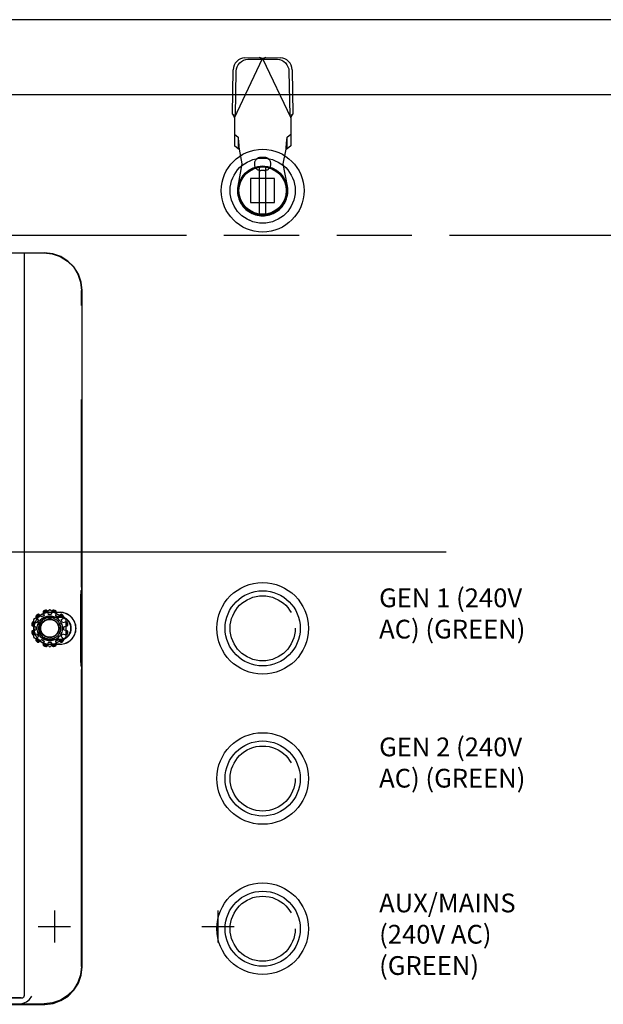
# Model space of a CAD drawing. Extents: x -115.4 to -20.1, y 79 to 139.
# Drawn here: x -60.8 to -53.1, y 125.7 to 138.8 of the extents above; entities that cross this region are included whole.
import ezdxf

# ---------------------------------------------------------------- set-up
doc = ezdxf.new("R2010")
doc.units = 0
doc.header["$LTSCALE"] = 10
doc.header["$MEASUREMENT"] = 0
for name, pattern in [('CENTER', [2, 1.25, -0.25, 0.25, -0.25]), ('HIDDEN', [0.375, 0.25, -0.125]), ('PHANTOM', [0.8, 0.45, -0.05, 0.1, -0.05, 0.1, -0.05])]:
    doc.linetypes.add(name, pattern=pattern)
doc.layers.get('0').update_dxf_attribs({"linetype": 'CONTINUOUS'})
for name, color, linetype in [('AACONN', 230, 'CONTINUOUS'), ('AVAILABLE_DOOR_SPACE', 7, 'CONTINUOUS'), ('CENTER', 1, 'CENTER'), ('DEFAULT_2', 8, 'HIDDEN'), ('HIDDEN', 3, 'HIDDEN'), ('OBJECTS', 5, 'CONTINUOUS')]:
    doc.layers.add(name, color=color, linetype=linetype)

msp = doc.modelspace()

# ---------------------------------------------------------------- linework, layer by layer
at = {"color": 3, "linetype": 'CONTINUOUS'}
for p, q in [((-39.793, 138.766), (-75.418, 138.766)), ((-40.76, 137.766), (-74.23, 137.766))]:
    msp.add_line(p, q, dxfattribs=at)
at = {"color": 3, "linetype": 'HIDDEN'}
for p, q in [((-57.979, 137.461), (-57.605, 138.248)), ((-57.843, 138.258), (-57.65, 138.262)), ((-57.801, 138.239), (-57.608, 138.242)), ((-57.608, 138.242), (-57.65, 138.262)), ((-57.605, 138.248), (-57.231, 137.461)), ((-57.561, 138.262), (-57.602, 138.242)), ((-57.602, 138.242), (-57.409, 138.239)), ((-57.561, 138.262), (-57.368, 138.258)), ((-58.008, 137.509), (-57.998, 138.099)), ((-57.966, 137.489), (-57.956, 138.08)), ((-57.255, 138.08), (-57.245, 137.489)), ((-57.213, 138.099), (-57.203, 137.509)), ((-58.008, 137.509), (-57.966, 137.489)), ((-57.979, 137.461), (-57.979, 137.087)), ((-57.245, 137.489), (-57.203, 137.509)), ((-57.231, 137.461), (-57.231, 137.087)), ((-57.979, 137.242), (-57.933, 137.201)), ((-57.933, 137.201), (-57.933, 137.046)), ((-57.277, 137.201), (-57.231, 137.242)), ((-57.277, 137.046), (-57.277, 137.201)), ((-57.933, 137.046), (-57.979, 137.087)), ((-57.231, 137.087), (-57.277, 137.046))]:
    msp.add_line(p, q, dxfattribs=at)
at = {"color": 6, "linetype": 'CONTINUOUS'}
for p, q in [((-57.645, 136.178), (-57.645, 136.803)), ((-57.566, 136.803), (-57.566, 136.178))]:
    msp.add_line(p, q, dxfattribs=at)
at = {"color": 7, "linetype": 'CONTINUOUS'}
msp.add_line((-57.775, 136.094), (-57.822, 136.115), dxfattribs=at)
at = {"color": 8, "linetype": 'HIDDEN'}
for p, q in [((-60.419, 130.848), (-60.459, 130.848)), ((-60.59, 130.773), (-60.61, 130.738)), ((-60.515, 130.834), (-60.549, 130.814)), ((-60.329, 130.814), (-60.363, 130.834)), ((-60.268, 130.738), (-60.288, 130.773)), ((-60.625, 130.682), (-60.625, 130.642)), ((-60.61, 130.587), (-60.59, 130.552)), ((-60.288, 130.552), (-60.268, 130.587)), ((-60.253, 130.642), (-60.253, 130.682)), ((-60.549, 130.511), (-60.515, 130.491)), ((-60.459, 130.476), (-60.419, 130.476)), ((-60.363, 130.491), (-60.329, 130.511))]:
    msp.add_line(p, q, dxfattribs=at)
at = {"color": 3, "linetype": 'HIDDEN'}
for points in [[(-57.843, 138.258), (-57.873, 138.255), (-57.901, 138.245), (-57.928, 138.23), (-57.951, 138.211), (-57.97, 138.187), (-57.985, 138.159), (-57.994, 138.13), (-57.998, 138.099)], [(-57.956, 138.08), (-57.952, 138.11), (-57.943, 138.14), (-57.929, 138.167), (-57.91, 138.191), (-57.886, 138.211), (-57.86, 138.226), (-57.831, 138.235), (-57.801, 138.239)], [(-57.605, 138.248), (-57.62, 138.253), (-57.635, 138.257), (-57.65, 138.262)], [(-57.561, 138.262), (-57.575, 138.257), (-57.59, 138.253), (-57.605, 138.248)], [(-57.409, 138.239), (-57.38, 138.235), (-57.351, 138.226), (-57.325, 138.211), (-57.301, 138.191), (-57.282, 138.167), (-57.268, 138.14), (-57.258, 138.11), (-57.255, 138.08)], [(-57.213, 138.099), (-57.217, 138.13), (-57.226, 138.159), (-57.24, 138.187), (-57.26, 138.211), (-57.283, 138.23), (-57.309, 138.245), (-57.338, 138.255), (-57.368, 138.258)], [(-58.008, 137.509), (-57.998, 137.493), (-57.989, 137.477), (-57.979, 137.461)], [(-57.231, 137.461), (-57.222, 137.477), (-57.212, 137.493), (-57.203, 137.509)], [(-57.933, 137.201), (-57.931, 137.192), (-57.929, 137.177), (-57.927, 137.157), (-57.925, 137.133), (-57.923, 137.104), (-57.921, 137.074), (-57.919, 137.042)], [(-57.292, 137.042), (-57.29, 137.074), (-57.288, 137.104), (-57.286, 137.133), (-57.284, 137.157), (-57.282, 137.177), (-57.28, 137.192), (-57.277, 137.201)], [(-57.919, 137.042), (-57.924, 137.043), (-57.929, 137.045), (-57.933, 137.046)], [(-57.277, 137.046), (-57.282, 137.045), (-57.287, 137.043), (-57.292, 137.042)]]:
    msp.add_lwpolyline(points, dxfattribs=at)
at = {"color": 7, "linetype": 'CONTINUOUS'}
for radius in [0.551, 0.433, 0.329, 0.317]:
    msp.add_circle((-57.605, 136.49), radius, dxfattribs=at)
at = {"color": 6, "linetype": 'CONTINUOUS'}
msp.add_circle((-57.605, 136.49), 0.315, dxfattribs=at)
at = {"layer": 'AVAILABLE_DOOR_SPACE', "color": 4, "linetype": 'PHANTOM'}
msp.add_line((-42.62, 135.891), (-73.87, 135.891), dxfattribs=at)
at = {"layer": 'CENTER'}
for p, q in [((-64.989, 131.679), (-55.164, 131.679)), ((-60.377, 126.905), (-60.377, 126.478)), ((-58.2, 126.905), (-58.2, 126.478)), ((-60.591, 126.691), (-60.164, 126.691)), ((-58.413, 126.691), (-57.986, 126.691))]:
    msp.add_line(p, q, dxfattribs=at)
at = {"layer": 'DEFAULT_2', "color": 8, "linetype": 'HIDDEN'}
for p, q in [((-57.919, 137.042), (-57.881, 136.845)), ((-57.33, 136.845), (-57.292, 137.042)), ((-57.582, 136.931), (-57.629, 136.931)), ((-57.881, 136.845), (-57.935, 136.55)), ((-57.582, 136.758), (-57.629, 136.758)), ((-57.276, 136.55), (-57.33, 136.845)), ((-57.765, 136.65), (-57.765, 136.331)), ((-57.446, 136.65), (-57.765, 136.65)), ((-57.446, 136.331), (-57.446, 136.65)), ((-57.765, 136.331), (-57.446, 136.331)), ((-61.875, 135.662), (-60.51, 135.662)), ((-60.015, 131.21), (-60.015, 135.162)), ((-60.027, 130.206), (-60.027, 131.119)), ((-60.023, 131.164), (-60.019, 131.165)), ((-60.648, 130.789), (-60.444, 130.907)), ((-60.526, 130.876), (-60.515, 130.834)), ((-60.47, 130.891), (-60.459, 130.848)), ((-60.439, 130.875), (-60.302, 130.875)), ((-60.302, 130.872), (-60.439, 130.872)), ((-60.434, 130.907), (-60.229, 130.789)), ((-60.408, 130.891), (-60.419, 130.848)), ((-60.352, 130.876), (-60.363, 130.834)), ((-60.653, 130.544), (-60.653, 130.781)), ((-60.652, 130.75), (-60.61, 130.738)), ((-60.621, 130.803), (-60.59, 130.773)), ((-60.58, 130.845), (-60.549, 130.814)), ((-60.302, 130.812), (-60.439, 130.812)), ((-60.302, 130.808), (-60.439, 130.808)), ((-60.329, 130.814), (-60.298, 130.845)), ((-60.288, 130.773), (-60.257, 130.803)), ((-60.268, 130.738), (-60.226, 130.75)), ((-60.224, 130.781), (-60.224, 130.544)), ((-60.667, 130.693), (-60.625, 130.682)), ((-60.667, 130.631), (-60.625, 130.642)), ((-60.652, 130.575), (-60.61, 130.587)), ((-60.268, 130.587), (-60.226, 130.575)), ((-60.253, 130.682), (-60.211, 130.693)), ((-60.253, 130.642), (-60.211, 130.631)), ((-60.444, 130.418), (-60.648, 130.536)), ((-60.621, 130.521), (-60.59, 130.552)), ((-60.549, 130.511), (-60.58, 130.48)), ((-60.515, 130.491), (-60.526, 130.449)), ((-60.459, 130.476), (-60.47, 130.434)), ((-60.439, 130.517), (-60.302, 130.517)), ((-60.439, 130.512), (-60.302, 130.512)), ((-60.229, 130.536), (-60.434, 130.418)), ((-60.419, 130.476), (-60.408, 130.434)), ((-60.363, 130.491), (-60.352, 130.449)), ((-60.329, 130.511), (-60.298, 130.48)), ((-60.288, 130.552), (-60.257, 130.521)), ((-60.439, 130.452), (-60.302, 130.452)), ((-60.302, 130.45), (-60.439, 130.45)), ((-60.023, 130.161), (-60.019, 130.159))]:
    msp.add_line(p, q, dxfattribs=at)
at = {"layer": 'DEFAULT_2', "color": 8, "linetype": 'CONTINUOUS'}
for p, q in [((-60.781, 135.662), (-60.781, 125.773)), ((-60.008, 126.154), (-60.008, 135.162)), ((-60.015, 126.161), (-60.015, 130.114)), ((-60.801, 125.736), (-72.19, 125.736)), ((-60.839, 125.742), (-72.152, 125.742)), ((-72.484, 125.655), (-60.506, 125.655)), ((-72.157, 125.662), (-60.834, 125.662)), ((-60.834, 125.662), (-60.513, 125.662))]:
    msp.add_line(p, q, dxfattribs=at)
at = {"layer": 'DEFAULT_2', "color": 8, "linetype": 'HIDDEN'}
for points in [[(-60.517, 135.662), (-60.405, 135.65), (-60.299, 135.613), (-60.204, 135.553), (-60.125, 135.474), (-60.065, 135.379), (-60.028, 135.273), (-60.015, 135.162)], [(-60.008, 135.162), (-60.021, 135.273), (-60.058, 135.379), (-60.118, 135.474), (-60.197, 135.553), (-60.292, 135.613), (-60.398, 135.65), (-60.51, 135.662)], [(-60.023, 131.164), (-60.024, 131.16), (-60.026, 131.15), (-60.026, 131.136), (-60.027, 131.119)], [(-60.015, 131.21), (-60.016, 131.194), (-60.016, 131.179), (-60.018, 131.169), (-60.019, 131.165)], [(-60.58, 130.845), (-60.583, 130.847), (-60.586, 130.848), (-60.59, 130.849), (-60.594, 130.849), (-60.598, 130.848), (-60.602, 130.846), (-60.606, 130.843)], [(-60.512, 130.897), (-60.516, 130.896), (-60.52, 130.893), (-60.523, 130.89), (-60.525, 130.887), (-60.526, 130.883), (-60.527, 130.879), (-60.526, 130.876)], [(-60.524, 130.868), (-60.525, 130.871), (-60.525, 130.874), (-60.524, 130.877)], [(-60.511, 130.894), (-60.514, 130.892), (-60.516, 130.891), (-60.518, 130.889), (-60.52, 130.887), (-60.521, 130.885), (-60.522, 130.883), (-60.523, 130.881), (-60.523, 130.879), (-60.524, 130.877)], [(-60.47, 130.891), (-60.471, 130.894), (-60.474, 130.897), (-60.477, 130.9), (-60.48, 130.902), (-60.484, 130.903), (-60.489, 130.903), (-60.493, 130.902)], [(-60.473, 130.891), (-60.474, 130.893), (-60.476, 130.894), (-60.477, 130.895), (-60.479, 130.896), (-60.481, 130.897), (-60.483, 130.898), (-60.486, 130.899), (-60.489, 130.899), (-60.492, 130.899)], [(-60.473, 130.891), (-60.471, 130.889), (-60.469, 130.886), (-60.468, 130.884)], [(-60.41, 130.884), (-60.409, 130.886), (-60.407, 130.889), (-60.405, 130.891)], [(-60.385, 130.902), (-60.389, 130.903), (-60.393, 130.903), (-60.398, 130.902), (-60.401, 130.9), (-60.404, 130.897), (-60.407, 130.894), (-60.408, 130.891)], [(-60.386, 130.899), (-60.389, 130.899), (-60.392, 130.899), (-60.394, 130.898), (-60.397, 130.897), (-60.399, 130.896), (-60.4, 130.895), (-60.402, 130.894), (-60.404, 130.893), (-60.405, 130.891)], [(-60.354, 130.877), (-60.354, 130.879), (-60.355, 130.881), (-60.356, 130.883), (-60.357, 130.885), (-60.358, 130.887), (-60.359, 130.889), (-60.361, 130.891), (-60.364, 130.892), (-60.367, 130.894)], [(-60.352, 130.876), (-60.351, 130.879), (-60.352, 130.883), (-60.353, 130.887), (-60.355, 130.89), (-60.358, 130.893), (-60.362, 130.896), (-60.366, 130.897)], [(-60.354, 130.877), (-60.353, 130.874), (-60.353, 130.871), (-60.354, 130.868)], [(-60.272, 130.843), (-60.275, 130.846), (-60.279, 130.848), (-60.284, 130.849), (-60.288, 130.849), (-60.292, 130.848), (-60.295, 130.847), (-60.298, 130.845)], [(-60.652, 130.75), (-60.656, 130.75), (-60.659, 130.75), (-60.663, 130.748), (-60.667, 130.746), (-60.67, 130.743), (-60.672, 130.74), (-60.674, 130.736)], [(-60.654, 130.747), (-60.656, 130.747), (-60.658, 130.746), (-60.66, 130.746), (-60.662, 130.745), (-60.664, 130.743), (-60.665, 130.742), (-60.667, 130.74), (-60.669, 130.738), (-60.67, 130.734)], [(-60.654, 130.747), (-60.651, 130.748), (-60.648, 130.748), (-60.645, 130.748)], [(-60.62, 130.829), (-60.622, 130.826), (-60.624, 130.822), (-60.625, 130.818), (-60.626, 130.814), (-60.625, 130.81), (-60.623, 130.806), (-60.621, 130.803)], [(-60.617, 130.827), (-60.619, 130.824), (-60.62, 130.821), (-60.621, 130.819), (-60.621, 130.817), (-60.621, 130.814), (-60.621, 130.812), (-60.621, 130.81), (-60.621, 130.808), (-60.62, 130.806)], [(-60.616, 130.798), (-60.618, 130.8), (-60.619, 130.803), (-60.62, 130.806)], [(-60.583, 130.844), (-60.585, 130.844), (-60.587, 130.845), (-60.589, 130.845), (-60.591, 130.845), (-60.593, 130.845), (-60.595, 130.844), (-60.598, 130.844), (-60.6, 130.842), (-60.603, 130.84)], [(-60.583, 130.844), (-60.58, 130.843), (-60.577, 130.841), (-60.575, 130.839)], [(-60.303, 130.839), (-60.301, 130.841), (-60.298, 130.843), (-60.295, 130.844)], [(-60.275, 130.84), (-60.277, 130.842), (-60.28, 130.844), (-60.283, 130.844), (-60.285, 130.845), (-60.287, 130.845), (-60.289, 130.845), (-60.291, 130.845), (-60.293, 130.844), (-60.295, 130.844)], [(-60.258, 130.806), (-60.259, 130.803), (-60.26, 130.8), (-60.262, 130.798)], [(-60.258, 130.806), (-60.257, 130.808), (-60.257, 130.81), (-60.256, 130.812), (-60.256, 130.814), (-60.256, 130.817), (-60.257, 130.819), (-60.258, 130.821), (-60.259, 130.824), (-60.261, 130.827)], [(-60.257, 130.803), (-60.254, 130.806), (-60.253, 130.81), (-60.252, 130.814), (-60.252, 130.818), (-60.254, 130.822), (-60.256, 130.826), (-60.258, 130.829)], [(-60.233, 130.748), (-60.23, 130.748), (-60.227, 130.748), (-60.224, 130.747)], [(-60.204, 130.736), (-60.206, 130.74), (-60.208, 130.743), (-60.211, 130.746), (-60.215, 130.748), (-60.218, 130.75), (-60.222, 130.75), (-60.226, 130.75)], [(-60.208, 130.734), (-60.209, 130.738), (-60.211, 130.74), (-60.212, 130.742), (-60.214, 130.743), (-60.216, 130.745), (-60.218, 130.746), (-60.22, 130.746), (-60.222, 130.747), (-60.224, 130.747)], [(-60.679, 130.717), (-60.679, 130.712), (-60.679, 130.708), (-60.678, 130.704), (-60.676, 130.7), (-60.674, 130.697), (-60.671, 130.695), (-60.667, 130.693)], [(-60.667, 130.631), (-60.671, 130.63), (-60.674, 130.628), (-60.676, 130.625), (-60.678, 130.621), (-60.679, 130.617), (-60.679, 130.613), (-60.679, 130.608)], [(-60.675, 130.716), (-60.675, 130.712), (-60.675, 130.709), (-60.675, 130.707), (-60.674, 130.705), (-60.673, 130.703), (-60.672, 130.701), (-60.671, 130.699), (-60.669, 130.698), (-60.668, 130.696)], [(-60.668, 130.629), (-60.669, 130.627), (-60.671, 130.626), (-60.672, 130.624), (-60.673, 130.622), (-60.674, 130.62), (-60.675, 130.618), (-60.675, 130.615), (-60.675, 130.613), (-60.675, 130.609)], [(-60.674, 130.589), (-60.672, 130.585), (-60.67, 130.582), (-60.667, 130.579), (-60.663, 130.576), (-60.659, 130.575), (-60.656, 130.575), (-60.652, 130.575)], [(-60.67, 130.59), (-60.669, 130.587), (-60.667, 130.585), (-60.665, 130.583), (-60.664, 130.582), (-60.662, 130.58), (-60.66, 130.579), (-60.658, 130.579), (-60.656, 130.578), (-60.654, 130.577)], [(-60.66, 130.692), (-60.663, 130.693), (-60.665, 130.694), (-60.668, 130.696)], [(-60.668, 130.629), (-60.665, 130.631), (-60.663, 130.632), (-60.66, 130.633)], [(-60.226, 130.575), (-60.222, 130.575), (-60.218, 130.575), (-60.215, 130.576), (-60.211, 130.579), (-60.208, 130.582), (-60.206, 130.585), (-60.204, 130.589)], [(-60.224, 130.577), (-60.222, 130.578), (-60.22, 130.579), (-60.218, 130.579), (-60.216, 130.58), (-60.214, 130.582), (-60.212, 130.583), (-60.211, 130.585), (-60.209, 130.587), (-60.208, 130.59)], [(-60.21, 130.696), (-60.212, 130.694), (-60.215, 130.693), (-60.218, 130.692)], [(-60.218, 130.633), (-60.215, 130.632), (-60.212, 130.631), (-60.21, 130.629)], [(-60.211, 130.693), (-60.207, 130.695), (-60.204, 130.697), (-60.202, 130.7), (-60.2, 130.704), (-60.199, 130.708), (-60.198, 130.712), (-60.199, 130.717)], [(-60.199, 130.608), (-60.198, 130.613), (-60.199, 130.617), (-60.2, 130.621), (-60.202, 130.625), (-60.204, 130.628), (-60.207, 130.63), (-60.211, 130.631)], [(-60.21, 130.696), (-60.209, 130.698), (-60.207, 130.699), (-60.206, 130.701), (-60.205, 130.703), (-60.204, 130.705), (-60.203, 130.707), (-60.203, 130.709), (-60.202, 130.712), (-60.203, 130.716)], [(-60.203, 130.609), (-60.202, 130.613), (-60.203, 130.616), (-60.203, 130.618), (-60.204, 130.62), (-60.205, 130.622), (-60.206, 130.624), (-60.207, 130.626), (-60.209, 130.627), (-60.21, 130.629)], [(-60.645, 130.577), (-60.648, 130.577), (-60.651, 130.577), (-60.654, 130.577)], [(-60.621, 130.521), (-60.623, 130.519), (-60.625, 130.515), (-60.626, 130.511), (-60.625, 130.507), (-60.624, 130.503), (-60.622, 130.499), (-60.62, 130.496)], [(-60.62, 130.519), (-60.621, 130.517), (-60.621, 130.515), (-60.621, 130.513), (-60.621, 130.511), (-60.621, 130.508), (-60.621, 130.506), (-60.62, 130.504), (-60.619, 130.501), (-60.617, 130.498)], [(-60.62, 130.519), (-60.619, 130.522), (-60.618, 130.524), (-60.616, 130.527)], [(-60.606, 130.482), (-60.602, 130.479), (-60.598, 130.477), (-60.594, 130.476), (-60.59, 130.476), (-60.586, 130.477), (-60.583, 130.478), (-60.58, 130.48)], [(-60.603, 130.485), (-60.6, 130.483), (-60.598, 130.481), (-60.595, 130.48), (-60.593, 130.48), (-60.591, 130.48), (-60.589, 130.48), (-60.587, 130.48), (-60.585, 130.481), (-60.583, 130.481)], [(-60.575, 130.486), (-60.577, 130.484), (-60.58, 130.482), (-60.583, 130.481)], [(-60.524, 130.447), (-60.525, 130.451), (-60.525, 130.454), (-60.524, 130.456)], [(-60.354, 130.456), (-60.353, 130.454), (-60.353, 130.451), (-60.354, 130.447)], [(-60.295, 130.481), (-60.298, 130.482), (-60.301, 130.484), (-60.303, 130.486)], [(-60.298, 130.48), (-60.295, 130.478), (-60.292, 130.477), (-60.288, 130.476), (-60.284, 130.476), (-60.279, 130.477), (-60.275, 130.479), (-60.272, 130.482)], [(-60.295, 130.481), (-60.293, 130.481), (-60.291, 130.48), (-60.289, 130.48), (-60.287, 130.48), (-60.285, 130.48), (-60.282, 130.48), (-60.28, 130.481), (-60.277, 130.483), (-60.275, 130.485)], [(-60.262, 130.527), (-60.26, 130.524), (-60.259, 130.522), (-60.258, 130.519)], [(-60.261, 130.498), (-60.259, 130.501), (-60.258, 130.504), (-60.257, 130.506), (-60.256, 130.508), (-60.256, 130.511), (-60.256, 130.513), (-60.257, 130.515), (-60.257, 130.517), (-60.258, 130.519)], [(-60.258, 130.496), (-60.256, 130.499), (-60.254, 130.503), (-60.252, 130.507), (-60.252, 130.511), (-60.253, 130.515), (-60.254, 130.519), (-60.257, 130.521)], [(-60.224, 130.577), (-60.227, 130.577), (-60.23, 130.577), (-60.233, 130.577)], [(-60.526, 130.449), (-60.527, 130.446), (-60.526, 130.442), (-60.525, 130.438), (-60.523, 130.435), (-60.52, 130.432), (-60.516, 130.429), (-60.512, 130.428)], [(-60.524, 130.447), (-60.523, 130.445), (-60.523, 130.443), (-60.522, 130.442), (-60.521, 130.44), (-60.52, 130.438), (-60.518, 130.436), (-60.516, 130.434), (-60.514, 130.433), (-60.511, 130.431)], [(-60.493, 130.423), (-60.489, 130.422), (-60.484, 130.422), (-60.48, 130.423), (-60.477, 130.425), (-60.474, 130.428), (-60.471, 130.431), (-60.47, 130.434)], [(-60.492, 130.426), (-60.489, 130.426), (-60.486, 130.426), (-60.483, 130.427), (-60.481, 130.427), (-60.479, 130.428), (-60.477, 130.43), (-60.476, 130.431), (-60.474, 130.432), (-60.473, 130.434)], [(-60.468, 130.441), (-60.469, 130.439), (-60.471, 130.436), (-60.473, 130.434)], [(-60.405, 130.434), (-60.407, 130.436), (-60.409, 130.439), (-60.41, 130.441)], [(-60.408, 130.434), (-60.407, 130.431), (-60.404, 130.428), (-60.401, 130.425), (-60.398, 130.423), (-60.393, 130.422), (-60.389, 130.422), (-60.385, 130.423)], [(-60.405, 130.434), (-60.404, 130.432), (-60.402, 130.431), (-60.4, 130.43), (-60.399, 130.428), (-60.397, 130.427), (-60.394, 130.427), (-60.392, 130.426), (-60.389, 130.426), (-60.386, 130.426)], [(-60.367, 130.431), (-60.364, 130.433), (-60.361, 130.434), (-60.359, 130.436), (-60.358, 130.438), (-60.357, 130.44), (-60.356, 130.442), (-60.355, 130.443), (-60.354, 130.445), (-60.354, 130.447)], [(-60.366, 130.428), (-60.362, 130.429), (-60.358, 130.432), (-60.355, 130.435), (-60.353, 130.438), (-60.352, 130.442), (-60.351, 130.446), (-60.352, 130.449)], [(-60.027, 130.206), (-60.026, 130.189), (-60.026, 130.175), (-60.024, 130.165), (-60.023, 130.161)], [(-60.019, 130.159), (-60.018, 130.156), (-60.016, 130.146), (-60.016, 130.131), (-60.015, 130.114)]]:
    msp.add_lwpolyline(points, dxfattribs=at)
at = {"layer": 'DEFAULT_2', "color": 8, "linetype": 'CONTINUOUS'}
for points in [[(-60.015, 126.161), (-60.028, 126.049), (-60.065, 125.944), (-60.124, 125.85), (-60.203, 125.771), (-60.297, 125.712), (-60.402, 125.675), (-60.513, 125.662)], [(-60.506, 125.655), (-60.395, 125.668), (-60.29, 125.705), (-60.196, 125.764), (-60.117, 125.843), (-60.058, 125.937), (-60.021, 126.042), (-60.008, 126.154)], [(-60.801, 125.736), (-60.804, 125.737), (-60.807, 125.737), (-60.81, 125.738), (-60.813, 125.738), (-60.816, 125.739), (-60.818, 125.74), (-60.821, 125.74), (-60.824, 125.74), (-60.827, 125.741), (-60.829, 125.741), (-60.832, 125.741), (-60.835, 125.742), (-60.839, 125.742)], [(-60.834, 125.662), (-60.791, 125.669), (-60.749, 125.688), (-60.71, 125.721), (-60.678, 125.766)], [(-60.781, 125.773), (-60.784, 125.758), (-60.79, 125.745), (-60.801, 125.736)]]:
    msp.add_lwpolyline(points, dxfattribs=at)
at = {"layer": 'DEFAULT_2', "color": 8, "linetype": 'HIDDEN'}
for radius in [0.167, 0.145, 0.125, 0.119]:
    msp.add_circle((-60.439, 130.662), radius, dxfattribs=at)
for centre, radius, start, end in [((-57.629, 136.845), 0.0866, 90, 270), ((-57.582, 136.845), 0.0866, 270, 90), ((-57.605, 136.49), 0.335, 169.673, 10.327), ((-60.439, 130.662), 0.213, 90, 270), ((-60.439, 130.662), 0.21, 90, 270), ((-60.439, 130.662), 0.231, 98.4357, 111.5643), ((-60.439, 130.662), 0.246, 102.7238, 107.2762), ((-60.439, 130.662), 0.242, 102.6908, 107.3092), ((-60.439, 130.899), 0.01, 60, 120), ((-60.439, 130.662), 0.231, 68.4357, 81.5643), ((-60.439, 130.662), 0.242, 72.6908, 77.3092), ((-60.439, 130.662), 0.246, 72.7238, 77.2762), ((-60.302, 130.662), 0.213, 270, 90), ((-60.302, 130.662), 0.21, 270, 90), ((-60.439, 130.662), 0.246, 162.7238, 167.2762), ((-60.439, 130.662), 0.242, 162.6908, 167.3092), ((-60.439, 130.662), 0.231, 158.4357, 171.5643), ((-60.643, 130.781), 0.01, 120, 180), ((-60.439, 130.662), 0.231, 128.4357, 141.5643), ((-60.439, 130.662), 0.246, 132.7238, 137.2762), ((-60.439, 130.662), 0.242, 132.6908, 137.3092), ((-60.439, 130.662), 0.15, 90, 270), ((-60.439, 130.662), 0.145, 90, 270), ((-60.302, 130.662), 0.15, 270, 90), ((-60.302, 130.662), 0.145, 270, 90), ((-60.439, 130.662), 0.231, 38.4357, 51.5643), ((-60.439, 130.662), 0.242, 42.6908, 47.3092), ((-60.439, 130.662), 0.246, 42.7238, 47.2762), ((-60.234, 130.781), 0.01, 0, 60), ((-60.439, 130.662), 0.231, 8.4357, 21.5643), ((-60.439, 130.662), 0.242, 12.6908, 17.3092), ((-60.439, 130.662), 0.246, 12.7238, 17.2762), ((-60.439, 130.662), 0.246, 192.7238, 197.2762), ((-60.439, 130.662), 0.242, 192.6908, 197.3092), ((-60.439, 130.662), 0.231, 188.4357, 201.5643), ((-60.439, 130.662), 0.231, 338.4357, 351.5643), ((-60.439, 130.662), 0.242, 342.6908, 347.3092), ((-60.439, 130.662), 0.246, 342.7238, 347.2762), ((-60.643, 130.544), 0.01, 180, 240), ((-60.439, 130.662), 0.231, 218.4357, 231.5643), ((-60.439, 130.662), 0.246, 222.7238, 227.2762), ((-60.439, 130.662), 0.242, 222.6908, 227.3092), ((-60.439, 130.662), 0.231, 308.4357, 321.5643), ((-60.439, 130.662), 0.242, 312.6908, 317.3092), ((-60.439, 130.662), 0.246, 312.7238, 317.2762), ((-60.234, 130.544), 0.01, 300, 0), ((-60.439, 130.662), 0.231, 248.4357, 261.5643), ((-60.439, 130.662), 0.246, 252.7238, 257.2762), ((-60.439, 130.662), 0.242, 252.6908, 257.3092), ((-60.439, 130.426), 0.01, 240, 300), ((-60.439, 130.662), 0.231, 278.4357, 291.5643), ((-60.439, 130.662), 0.242, 282.6908, 287.3092), ((-60.439, 130.662), 0.246, 282.7238, 287.2762)]:
    msp.add_arc(centre, radius, start, end, dxfattribs=at)
at = {"layer": 'HIDDEN'}
for centre in [(-57.605, 130.662), (-57.605, 128.662), (-57.605, 126.662)]:
    msp.add_circle(centre, 0.433, dxfattribs=at)
at = {"layer": 'OBJECTS'}
for centre in [(-57.605, 130.662), (-57.605, 128.662), (-57.605, 126.662)]:
    msp.add_circle(centre, 0.61, dxfattribs=at)
at = {"layer": 'OBJECTS', "color": 7}
for centre in [(-57.605, 130.662), (-57.605, 128.662), (-57.605, 126.662)]:
    msp.add_circle(centre, 0.5, dxfattribs=at)

# ---------------------------------------------------------------- texts
at = {"layer": 'AACONN', "char_height": 0.25, "attachment_point": 1}
for s, insert, width in [('GEN 1 (240V AC) (GREEN)', (-56.055, 131.193), 2.48167), ('GEN 2 (240V AC) (GREEN)', (-56.055, 129.208), 2.16181), ('AUX/MAINS (240V AC) (GREEN)', (-56.055, 127.13), 2.7226)]:
    msp.add_mtext(s, dxfattribs=dict(at, insert=insert, width=width))

doc.saveas('drawing.dxf')
